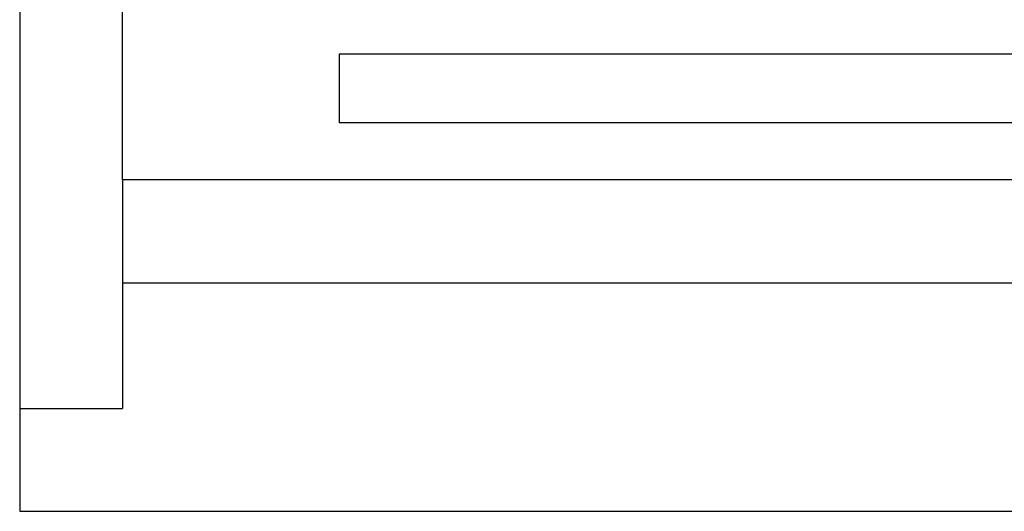
# Model space of a CAD drawing. Extents: x -26 to 48, y -52 to 57.
# Drawn here: x -24 to -14, y -52 to -46 of the extents above; entities that cross this region are included whole.
import ezdxf

# ---------------------------------------------------------------- set-up
doc = ezdxf.new("R2010")
doc.units = 0
doc.header["$MEASUREMENT"] = 0
doc.layers.get('0').update_dxf_attribs({"linetype": 'CONTINUOUS'})

msp = doc.modelspace()

# ---------------------------------------------------------------- linework, layer by layer
for p, q in [((-24.386, -15.85), (-24.386, -50.725)), ((-23.261, -48.225), (-23.261, -42.145)), ((44.114, -46.85), (-20.886, -46.85)), ((-20.886, -46.85), (-20.886, -47.6)), ((44.114, -47.6), (-20.886, -47.6)), ((46.489, -48.225), (-23.261, -48.225)), ((-23.261, -48.225), (-23.261, -49.35)), ((-23.261, -49.35), (46.489, -49.35)), ((-23.261, -49.35), (-23.261, -50.725)), ((-24.386, -50.725), (-23.261, -50.725)), ((-24.386, -50.725), (-24.386, -51.85)), ((-24.386, -51.85), (47.614, -51.85))]:
    msp.add_line(p, q)

doc.saveas('drawing.dxf')
